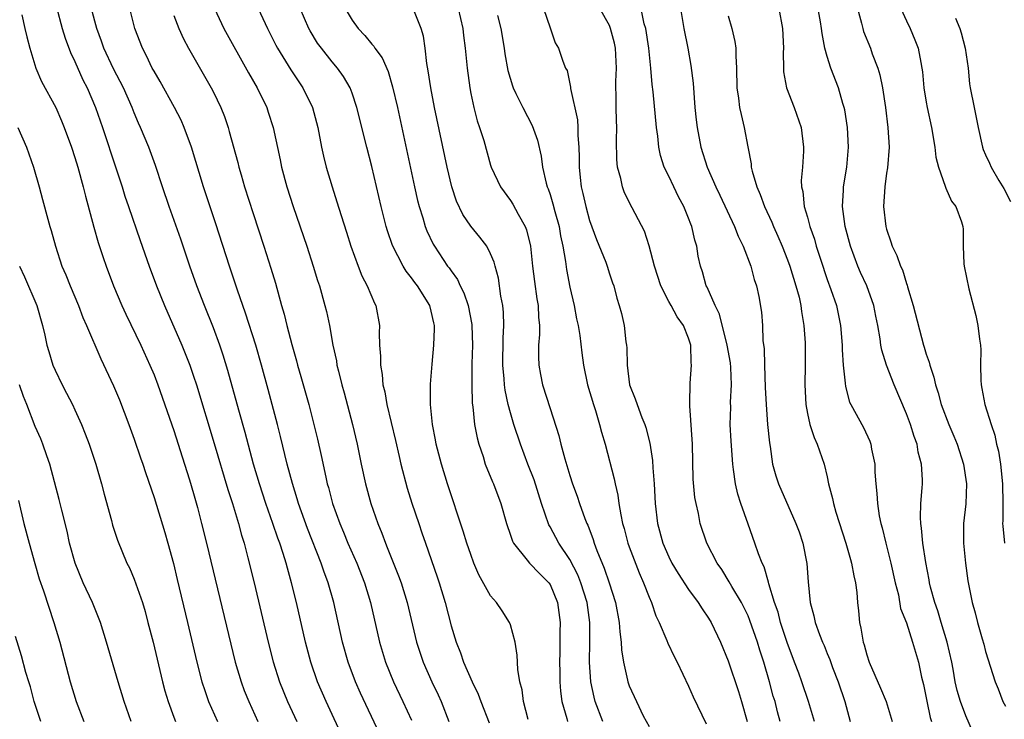
# Model space of a CAD drawing. Units: inches. Extents: x 2613000 to 2616000, y 1500000 to 1503000.
# Drawn here: x 2614811 to 2614911, y 1500367 to 1500438 of the extents above; entities that cross this region are included whole.
import ezdxf

# ---------------------------------------------------------------- set-up
doc = ezdxf.new("R2010")
doc.units = ezdxf.units.IN
doc.header["$MEASUREMENT"] = 0
doc.layers.add('LD26131500_2ft', color=183, linetype='Continuous')

msp = doc.modelspace()

# ---------------------------------------------------------------- linework, layer by layer
at = {"layer": 'LD26131500_2ft'}
for points, elevation in [([(2614844.253, 1500365), (2614842.379, 1500369), (2614841.519, 1500371), (2614840.833, 1500373), (2614840.312, 1500375), (2614839.404, 1500379), (2614838.901, 1500381), (2614838.465, 1500382.465), (2614838.33, 1500383), (2614838.045, 1500383.955), (2614837.696, 1500385), (2614837.503, 1500385.503), (2614837.014, 1500387), (2614836.303, 1500389), (2614835.643, 1500391), (2614835.061, 1500393), (2614834.202, 1500396.201), (2614833.569, 1500398.431), (2614832.459, 1500402.46), (2614831.993, 1500403.992), (2614831.65, 1500405), (2614831, 1500406.763), (2614830.09, 1500409), (2614829.322, 1500411), (2614828.623, 1500413), (2614827.707, 1500415.707), (2614826.543, 1500419), (2614825.858, 1500421), (2614825.148, 1500423.148), (2614824.471, 1500425), (2614823.642, 1500427), (2614823.437, 1500427.437), (2614823, 1500428.48), (2614822.8, 1500429), (2614821.915, 1500431), (2614820.913, 1500432.913), (2614819.939, 1500435), (2614819.707, 1500435.707), (2614819.237, 1500437), (2614818.15, 1500441)], 8042), ([(2614891.703, 1500367), (2614891.113, 1500369), (2614890.438, 1500371), (2614890.128, 1500371.872), (2614889.714, 1500373), (2614888.962, 1500374.962), (2614888.292, 1500377), (2614888.039, 1500378.039), (2614887.692, 1500379), (2614887.102, 1500380.898), (2614887.074, 1500381.074), (2614886.617, 1500382.617), (2614886.419, 1500383), (2614886.06, 1500383.94), (2614885.706, 1500385), (2614885, 1500386.918), (2614884.272, 1500389), (2614883.969, 1500389.969), (2614883.73, 1500391), (2614883.548, 1500392.452), (2614883.458, 1500393), (2614883.297, 1500395.297), (2614883.209, 1500397), (2614883.257, 1500398.743), (2614883.248, 1500399.248), (2614883.342, 1500401), (2614883.257, 1500402.743), (2614883.218, 1500403.217), (2614882.902, 1500405), (2614882.123, 1500408.123), (2614881.681, 1500409), (2614880.873, 1500410.873), (2614880.789, 1500411), (2614880.408, 1500412.408), (2614880.188, 1500413), (2614879.979, 1500413.979), (2614879.833, 1500415), (2614879.62, 1500415.62), (2614879.333, 1500417), (2614879.227, 1500417.227), (2614879, 1500417.836), (2614878.525, 1500419), (2614877.994, 1500419.994), (2614877.492, 1500421), (2614877, 1500422.071), (2614876.548, 1500423), (2614876.169, 1500424.169), (2614875.997, 1500425), (2614875.88, 1500426.12), (2614875.745, 1500427), (2614875.409, 1500430.591), (2614875.327, 1500431.327), (2614875.181, 1500433), (2614874.966, 1500435), (2614874.664, 1500437), (2614874.525, 1500437.475), (2614873.999, 1500439.999)], 8018), ([(2614907.786, 1500365.785), (2614907, 1500367.57), (2614906.467, 1500369), (2614906.127, 1500370.127), (2614905.938, 1500371), (2614905.729, 1500372.271), (2614905.582, 1500373), (2614905.136, 1500375), (2614904.516, 1500377), (2614904.176, 1500378.176), (2614903.876, 1500379), (2614903.448, 1500380.552), (2614903.351, 1500381), (2614903.31, 1500381.31), (2614902.956, 1500383.044), (2614902.653, 1500385), (2614902.524, 1500386.524), (2614902.444, 1500387), (2614902.414, 1500387.586), (2614902.471, 1500389), (2614902.608, 1500390.608), (2614902.617, 1500391), (2614902.612, 1500391.388), (2614902.534, 1500393), (2614902.204, 1500394.204), (2614902.079, 1500395), (2614901.771, 1500395.771), (2614901.402, 1500397), (2614901, 1500398.072), (2614899.774, 1500401), (2614898.994, 1500403), (2614898.509, 1500404.509), (2614898.419, 1500405), (2614898.345, 1500405.655), (2614898.108, 1500407), (2614897.922, 1500407.922), (2614897.726, 1500409), (2614896.988, 1500411), (2614896.361, 1500412.361), (2614896.086, 1500413), (2614895.357, 1500415), (2614894.829, 1500417), (2614894.56, 1500419), (2614894.659, 1500420.659), (2614894.663, 1500421), (2614894.98, 1500423), (2614895.139, 1500425), (2614895.038, 1500427), (2614894.771, 1500428.771), (2614894.718, 1500429), (2614894.573, 1500429.426), (2614894.131, 1500431), (2614893.353, 1500433), (2614893, 1500434.147), (2614892.777, 1500435), (2614892.482, 1500436.482), (2614892.438, 1500437), (2614892.334, 1500437.666), (2614891.933, 1500439.933)], 8010), ([(2614815.15, 1500439.15), (2614815.728, 1500437), (2614816.019, 1500436.019), (2614816.555, 1500434.555), (2614817, 1500433.642), (2614817.821, 1500431.821), (2614818.246, 1500431), (2614819.101, 1500429), (2614819.783, 1500427), (2614821.171, 1500422.829), (2614821.764, 1500421), (2614822.052, 1500420.051), (2614822.406, 1500419), (2614823.591, 1500415.591), (2614824.518, 1500413), (2614825.249, 1500411), (2614826.041, 1500409), (2614827.807, 1500405), (2614828.159, 1500404.159), (2614828.611, 1500403), (2614829, 1500401.889), (2614829.291, 1500401), (2614831.076, 1500395.076), (2614832.439, 1500390.439), (2614832.912, 1500389), (2614833.525, 1500387), (2614833.831, 1500385.831), (2614834.092, 1500385), (2614834.482, 1500383.518), (2614835.104, 1500381), (2614836.538, 1500375), (2614837.036, 1500373.035), (2614837.677, 1500371), (2614838.493, 1500369), (2614839.414, 1500367)], 8044), ([(2614847.773, 1500365.774), (2614845.864, 1500369.864), (2614845.356, 1500371), (2614844.601, 1500373), (2614844.044, 1500375), (2614843.151, 1500379), (2614842.595, 1500381), (2614842.163, 1500382.162), (2614841.893, 1500383), (2614840.504, 1500386.504), (2614839.606, 1500389), (2614839.473, 1500389.473), (2614838.971, 1500391.029), (2614838.451, 1500393), (2614837.779, 1500395.779), (2614837.459, 1500397), (2614836.526, 1500400.526), (2614835.851, 1500403), (2614835.273, 1500405), (2614834.251, 1500408.252), (2614833.43, 1500410.57), (2614832.614, 1500413), (2614831.247, 1500417.247), (2614829.994, 1500421), (2614828.782, 1500425), (2614828.049, 1500427), (2614827.728, 1500427.728), (2614827.067, 1500429), (2614825.625, 1500431.625), (2614825, 1500432.669), (2614824.822, 1500433), (2614824.235, 1500434.235), (2614823.824, 1500435), (2614823.075, 1500437), (2614822.542, 1500439)], 8040), ([(2614831.097, 1500439), (2614832.059, 1500437), (2614834.525, 1500432.525), (2614835.404, 1500431), (2614836.379, 1500429), (2614836.537, 1500428.537), (2614837.035, 1500427), (2614837.732, 1500423.732), (2614837.869, 1500423), (2614838.397, 1500421), (2614839.048, 1500419), (2614840.435, 1500415), (2614841.084, 1500413), (2614841.524, 1500411.524), (2614841.698, 1500411), (2614842.265, 1500409), (2614842.413, 1500408.412), (2614842.718, 1500407), (2614843.077, 1500405), (2614843.422, 1500403.422), (2614843.481, 1500403), (2614843.619, 1500402.382), (2614843.976, 1500401), (2614844.205, 1500400.205), (2614845.052, 1500397), (2614845.514, 1500395), (2614845.933, 1500393), (2614846.376, 1500391), (2614846.911, 1500389), (2614847.59, 1500387), (2614848.007, 1500386.007), (2614848.368, 1500385), (2614848.565, 1500384.565), (2614849.704, 1500381.703), (2614849.954, 1500381), (2614850.567, 1500379), (2614851.526, 1500375), (2614852.187, 1500373), (2614853.066, 1500371), (2614853.688, 1500369.689), (2614853.991, 1500369), (2614854.789, 1500367)], 8036), ([(2614835.526, 1500439), (2614836.462, 1500437), (2614837.306, 1500435.306), (2614837.469, 1500435), (2614838.815, 1500432.815), (2614840.04, 1500431), (2614840.992, 1500429), (2614841.53, 1500427), (2614841.915, 1500425), (2614842.103, 1500424.103), (2614842.38, 1500423), (2614842.977, 1500421), (2614843.476, 1500419.476), (2614843.886, 1500418.114), (2614844.435, 1500416.435), (2614844.879, 1500415), (2614845.603, 1500413), (2614845.993, 1500411.993), (2614846.537, 1500411), (2614847.257, 1500409.257), (2614847.398, 1500409), (2614847.759, 1500407), (2614847.736, 1500406.264), (2614847.791, 1500405), (2614847.887, 1500403.887), (2614847.876, 1500403), (2614848.046, 1500402.046), (2614848.128, 1500401), (2614848.303, 1500400.303), (2614848.524, 1500399), (2614849.38, 1500395.38), (2614849.747, 1500393.747), (2614849.927, 1500393), (2614850.576, 1500390.576), (2614851.052, 1500389.052), (2614851.734, 1500387), (2614852.065, 1500386.065), (2614852.413, 1500385), (2614853.604, 1500381.604), (2614853.798, 1500381), (2614854.403, 1500379), (2614855, 1500376.658), (2614855.508, 1500375), (2614855.946, 1500373.946), (2614856.271, 1500373), (2614857.139, 1500371), (2614857.743, 1500369.743), (2614858.014, 1500369), (2614858.854, 1500366.854)], 8034), ([(2614862.809, 1500367.191), (2614862.326, 1500369), (2614862.185, 1500370.185), (2614861.959, 1500371), (2614861.752, 1500372.247), (2614861.695, 1500373.696), (2614861.472, 1500375), (2614861, 1500376.772), (2614860.922, 1500377), (2614860.174, 1500378.174), (2614859.604, 1500379), (2614859, 1500379.685), (2614857.802, 1500381.802), (2614857.315, 1500383), (2614857, 1500383.845), (2614856.613, 1500385), (2614856.234, 1500386.234), (2614854.641, 1500391), (2614854.023, 1500393), (2614853.51, 1500395), (2614853.439, 1500395.439), (2614853.128, 1500397), (2614852.923, 1500399), (2614852.919, 1500401.081), (2614853.085, 1500403.085), (2614853.277, 1500405), (2614853.33, 1500406.67), (2614853.327, 1500407), (2614853.256, 1500407.256), (2614853, 1500408.43), (2614852.849, 1500409), (2614851.604, 1500411), (2614851.337, 1500411.337), (2614851, 1500411.813), (2614850.473, 1500412.473), (2614850.155, 1500413), (2614849.072, 1500415.071), (2614848.572, 1500416.571), (2614848.451, 1500417), (2614847.955, 1500419), (2614847, 1500423.064), (2614846.496, 1500425), (2614845.501, 1500429), (2614845, 1500430.473), (2614844.803, 1500431), (2614844.144, 1500432.144), (2614843.54, 1500433), (2614843, 1500433.629), (2614841.9, 1500435), (2614841.524, 1500435.525), (2614840.759, 1500436.759), (2614840.633, 1500437), (2614839.764, 1500439)], 8032), ([(2614844.303, 1500439), (2614845, 1500437.826), (2614845.614, 1500437), (2614846.293, 1500436.293), (2614847, 1500435.407), (2614847.202, 1500435.202), (2614847.318, 1500435), (2614848.039, 1500434.039), (2614848.642, 1500432.642), (2614849.104, 1500431.104), (2614849.579, 1500429), (2614851.311, 1500421), (2614851.621, 1500419.621), (2614851.779, 1500419), (2614852.148, 1500417.852), (2614852.391, 1500417), (2614852.56, 1500416.56), (2614853.211, 1500415.212), (2614853.335, 1500415), (2614854.655, 1500413), (2614854.805, 1500412.804), (2614855, 1500412.5), (2614855.638, 1500411.638), (2614855.916, 1500411), (2614856.288, 1500410.288), (2614856.735, 1500409), (2614857.108, 1500407.108), (2614857.118, 1500407), (2614857.159, 1500405), (2614857.107, 1500403.107), (2614857.096, 1500401), (2614857.149, 1500399.149), (2614857.207, 1500398.793), (2614857.38, 1500397), (2614857.63, 1500395.63), (2614857.807, 1500395), (2614858.233, 1500393.767), (2614858.465, 1500393), (2614859.185, 1500391.185), (2614859.276, 1500391), (2614860.032, 1500389), (2614860.596, 1500387), (2614861, 1500385.83), (2614861.198, 1500385.198), (2614861.301, 1500385), (2614862.695, 1500383.305), (2614862.93, 1500383), (2614863.93, 1500381.93), (2614864.886, 1500381), (2614865, 1500380.828), (2614865.748, 1500379), (2614866.024, 1500377), (2614865.993, 1500376.007), (2614865.976, 1500373.976), (2614865.945, 1500373), (2614865.98, 1500372.02), (2614865.983, 1500371), (2614866.047, 1500370.047), (2614866.195, 1500369), (2614866.715, 1500367.285), (2614866.783, 1500367)], 8030), ([(2614855.738, 1500439), (2614856.208, 1500437), (2614856.275, 1500436.275), (2614856.438, 1500435), (2614856.625, 1500433), (2614856.889, 1500431), (2614857, 1500430.422), (2614857.306, 1500429), (2614857.654, 1500427.654), (2614857.892, 1500427), (2614858.306, 1500425.694), (2614859, 1500423.173), (2614859.057, 1500423), (2614859.991, 1500421), (2614861, 1500419.632), (2614861.239, 1500419.239), (2614861.776, 1500418.224), (2614862.483, 1500417), (2614862.639, 1500416.639), (2614863.034, 1500415), (2614863.243, 1500413), (2614863.435, 1500411.435), (2614863.679, 1500409.679), (2614863.807, 1500409), (2614863.839, 1500407.839), (2614863.923, 1500407), (2614863.922, 1500406.078), (2614863.847, 1500405), (2614863.84, 1500403.84), (2614863.873, 1500403), (2614864.031, 1500402.031), (2614864.238, 1500401), (2614865, 1500398.593), (2614865.895, 1500395.895), (2614866.099, 1500395), (2614866.48, 1500393.52), (2614867, 1500391.828), (2614867.271, 1500391), (2614867.745, 1500389.745), (2614867.98, 1500389), (2614868.514, 1500387.486), (2614868.707, 1500387), (2614868.808, 1500386.808), (2614869.363, 1500385.363), (2614869.466, 1500385), (2614869.733, 1500384.267), (2614870.481, 1500382.481), (2614870.974, 1500381), (2614871.615, 1500379), (2614872.001, 1500377), (2614872.056, 1500376.056), (2614872.196, 1500375), (2614872.229, 1500374.229), (2614872.414, 1500373), (2614872.839, 1500371.161), (2614872.865, 1500371), (2614873, 1500370.608), (2614873.725, 1500369), (2614874.422, 1500367.578), (2614875, 1500366.502)], 8026), ([(2614864.337, 1500439), (2614865, 1500437.047), (2614865.537, 1500435.537), (2614865.872, 1500435), (2614866.308, 1500433.692), (2614866.58, 1500433), (2614866.733, 1500432.733), (2614867.074, 1500431.074), (2614867.077, 1500430.923), (2614867.766, 1500427.767), (2614867.814, 1500427), (2614867.816, 1500426.184), (2614867.915, 1500425), (2614867.952, 1500423.952), (2614867.945, 1500423), (2614868.047, 1500421.953), (2614868.16, 1500421), (2614868.33, 1500420.33), (2614868.612, 1500419), (2614869, 1500417.595), (2614869.688, 1500415.688), (2614870.622, 1500413.378), (2614870.757, 1500413), (2614871, 1500412.225), (2614871.311, 1500411.311), (2614871.435, 1500411), (2614871.753, 1500409.754), (2614871.994, 1500409), (2614872.21, 1500408.21), (2614872.482, 1500407), (2614872.668, 1500405.332), (2614872.729, 1500405), (2614872.753, 1500404.753), (2614872.777, 1500403), (2614873.024, 1500401), (2614873.601, 1500399.601), (2614873.789, 1500399), (2614874.285, 1500397.715), (2614874.594, 1500397), (2614874.696, 1500396.696), (2614875.095, 1500395.095), (2614875.355, 1500393.355), (2614875.378, 1500392.622), (2614875.51, 1500391), (2614875.619, 1500389), (2614875.867, 1500387), (2614876.41, 1500385), (2614877, 1500383.628), (2614877.312, 1500383), (2614877.937, 1500381.937), (2614879, 1500380.334), (2614879.979, 1500379), (2614880.366, 1500378.366), (2614881, 1500377.439), (2614881.268, 1500377), (2614882.226, 1500375), (2614883, 1500373.137), (2614884.028, 1500370.028), (2614884.343, 1500369), (2614884.899, 1500367)], 8022), ([(2614888.247, 1500367), (2614887.981, 1500367.981), (2614887.728, 1500369), (2614887.559, 1500369.559), (2614887.18, 1500371), (2614886.588, 1500373), (2614886.189, 1500374.189), (2614885.952, 1500375), (2614885.199, 1500377.2), (2614885, 1500377.662), (2614884.33, 1500379), (2614883.364, 1500380.636), (2614883.109, 1500381.109), (2614882.341, 1500382.341), (2614881.876, 1500383), (2614880.848, 1500385), (2614880.182, 1500387), (2614879.984, 1500388.016), (2614879.748, 1500389), (2614879.625, 1500389.625), (2614879.457, 1500391.457), (2614879.399, 1500395), (2614879.111, 1500398.889), (2614879.127, 1500399.127), (2614879.157, 1500401.157), (2614879.305, 1500403), (2614879.261, 1500403.261), (2614879.217, 1500405), (2614879, 1500405.716), (2614878.496, 1500407), (2614877.853, 1500407.853), (2614877.243, 1500409), (2614877, 1500409.417), (2614876.184, 1500411), (2614875.541, 1500413), (2614875.032, 1500415.032), (2614874.536, 1500416.536), (2614873, 1500419.464), (2614872.496, 1500420.496), (2614872.318, 1500421), (2614872.148, 1500421.852), (2614871.824, 1500423), (2614871.748, 1500423.748), (2614871.71, 1500425.71), (2614871.737, 1500427), (2614871.702, 1500427.702), (2614871.68, 1500429), (2614871.685, 1500430.315), (2614871.658, 1500431), (2614871.652, 1500431.651), (2614871.705, 1500433), (2614871.614, 1500435), (2614871.52, 1500435.52), (2614871.121, 1500437), (2614871, 1500437.282), (2614870.02, 1500439)], 8020), ([(2614878.189, 1500439), (2614878.533, 1500437), (2614878.925, 1500435), (2614879.241, 1500433.241), (2614879.456, 1500431.456), (2614879.637, 1500429), (2614879.763, 1500427.763), (2614879.858, 1500427), (2614880.242, 1500425), (2614880.879, 1500423), (2614881.757, 1500421), (2614882.164, 1500420.164), (2614883.648, 1500417), (2614884.02, 1500416.02), (2614884.524, 1500415), (2614885.296, 1500413), (2614885.632, 1500411.632), (2614885.866, 1500411), (2614886.086, 1500409.914), (2614886.348, 1500408.348), (2614886.458, 1500407), (2614886.507, 1500405.493), (2614886.627, 1500404.627), (2614886.659, 1500403), (2614886.73, 1500400.73), (2614886.824, 1500399), (2614886.983, 1500396.983), (2614887.155, 1500395.155), (2614887.23, 1500394.77), (2614887.482, 1500393), (2614887.808, 1500391.808), (2614888.069, 1500391), (2614889.847, 1500387), (2614890.154, 1500386.154), (2614890.544, 1500385), (2614890.948, 1500382.949), (2614891.089, 1500381.089), (2614891.29, 1500379), (2614891.653, 1500377.653), (2614891.775, 1500377), (2614892.215, 1500375.785), (2614892.531, 1500375), (2614892.679, 1500374.679), (2614893, 1500373.876), (2614893.264, 1500373.264), (2614893.549, 1500372.451), (2614894.104, 1500371), (2614894.774, 1500369), (2614895.325, 1500367)], 8016), ([(2614888.116, 1500439), (2614888.497, 1500437), (2614888.579, 1500435), (2614888.563, 1500434.563), (2614888.57, 1500433), (2614888.598, 1500432.598), (2614888.891, 1500431), (2614889.671, 1500429), (2614890.359, 1500427), (2614890.617, 1500425), (2614890.607, 1500424.607), (2614890.495, 1500423), (2614890.369, 1500421.631), (2614890.401, 1500421), (2614890.531, 1500420.53), (2614890.681, 1500419), (2614891, 1500417.937), (2614891.248, 1500417), (2614891.702, 1500415.702), (2614891.896, 1500415), (2614892.319, 1500413.681), (2614893, 1500411.645), (2614893.378, 1500410.622), (2614893.937, 1500409), (2614894.351, 1500407), (2614894.515, 1500405), (2614894.522, 1500404.522), (2614894.63, 1500403), (2614894.817, 1500401.183), (2614894.838, 1500400.838), (2614895.261, 1500399.261), (2614895.382, 1500399), (2614896.673, 1500396.673), (2614897.297, 1500395.297), (2614897.408, 1500395), (2614897.489, 1500394.511), (2614897.802, 1500393), (2614897.826, 1500392.174), (2614897.91, 1500391), (2614898.021, 1500390.021), (2614898.066, 1500389), (2614898.247, 1500387.753), (2614898.404, 1500387), (2614898.542, 1500386.542), (2614898.913, 1500385), (2614899.44, 1500383), (2614899.881, 1500381), (2614900.196, 1500379.804), (2614900.421, 1500378.421), (2614901, 1500376.963), (2614901.621, 1500375), (2614902.209, 1500373), (2614902.521, 1500371.479), (2614902.726, 1500370.726), (2614903.05, 1500369.05), (2614903.409, 1500367.409), (2614903.533, 1500367)], 8012), ([(2614896.047, 1500439), (2614896.456, 1500437.544), (2614896.584, 1500437), (2614896.682, 1500436.682), (2614897.36, 1500435), (2614897.551, 1500434.449), (2614898.113, 1500433), (2614898.315, 1500432.315), (2614898.588, 1500431), (2614898.898, 1500429), (2614899.14, 1500427), (2614899.246, 1500425), (2614899.087, 1500422.913), (2614899, 1500422.38), (2614898.815, 1500421), (2614898.702, 1500419), (2614898.924, 1500417), (2614899, 1500416.714), (2614899.441, 1500415.441), (2614899.577, 1500415), (2614900.048, 1500414.048), (2614900.404, 1500413), (2614900.605, 1500412.605), (2614901, 1500411.234), (2614901.067, 1500411.067), (2614901.108, 1500410.892), (2614901.68, 1500409), (2614902.734, 1500405), (2614902.805, 1500404.805), (2614903, 1500404.112), (2614903.298, 1500403.298), (2614903.353, 1500403), (2614903.787, 1500401.787), (2614903.924, 1500401), (2614904.206, 1500400.206), (2614904.508, 1500399), (2614905.281, 1500397), (2614905.808, 1500395.808), (2614906.119, 1500395), (2614906.765, 1500393), (2614907.075, 1500391), (2614907.004, 1500388.996), (2614906.771, 1500387), (2614906.753, 1500385), (2614906.956, 1500383), (2614907.204, 1500381.204), (2614907.643, 1500379), (2614907.954, 1500377.954), (2614908.191, 1500377), (2614908.658, 1500375.342), (2614908.819, 1500374.819), (2614909, 1500374.072), (2614909.972, 1500371), (2614910.288, 1500370.288), (2614910.758, 1500369), (2614911, 1500368.554)], 8008), ([(2614900.442, 1500439), (2614901, 1500437.756), (2614901.366, 1500437), (2614901.854, 1500435.854), (2614902.182, 1500435), (2614902.443, 1500433.557), (2614902.576, 1500433), (2614902.631, 1500432.631), (2614902.771, 1500431), (2614903, 1500429.541), (2614903.091, 1500429), (2614903.534, 1500427), (2614903.887, 1500425), (2614903.987, 1500423.987), (2614904.239, 1500423), (2614904.931, 1500421.069), (2614904.95, 1500420.95), (2614905, 1500420.866), (2614905.543, 1500419.543), (2614905.996, 1500419), (2614906.552, 1500417.448), (2614906.689, 1500417), (2614906.724, 1500416.725), (2614906.721, 1500415), (2614906.795, 1500413.205), (2614906.824, 1500413), (2614907.306, 1500410.694), (2614908.017, 1500408.017), (2614908.219, 1500407), (2614908.384, 1500405.617), (2614908.487, 1500405), (2614908.52, 1500404.52), (2614908.502, 1500403), (2614908.52, 1500401.48), (2614908.55, 1500401), (2614908.634, 1500400.634), (2614908.925, 1500399), (2614909.557, 1500397), (2614909.918, 1500395.918), (2614910.108, 1500395), (2614910.292, 1500394.292), (2614910.504, 1500393), (2614910.72, 1500391), (2614910.743, 1500389), (2614910.738, 1500387.262), (2614910.725, 1500387), (2614910.736, 1500386.736), (2614910.912, 1500385)], 8006), ([(2614811.635, 1500438.365), (2614811.961, 1500437), (2614812.146, 1500436.146), (2614812.449, 1500435), (2614813.055, 1500433), (2614813.646, 1500431.647), (2614815.078, 1500429), (2614815.654, 1500427.654), (2614815.916, 1500427), (2614816.652, 1500425), (2614817, 1500423.965), (2614817.296, 1500423), (2614817.836, 1500421), (2614818.06, 1500420.059), (2614818.912, 1500416.912), (2614819.371, 1500415.37), (2614819.867, 1500413.867), (2614820.171, 1500413), (2614820.916, 1500411), (2614821.76, 1500409), (2614822.152, 1500408.152), (2614823.67, 1500405), (2614824.583, 1500403), (2614825, 1500402.003), (2614825.393, 1500401), (2614827, 1500396.376), (2614828.088, 1500393), (2614828.586, 1500391.414), (2614829, 1500390.016), (2614829.391, 1500388.609), (2614829.808, 1500387), (2614830.308, 1500385), (2614833.203, 1500373), (2614833.789, 1500371), (2614834.118, 1500370.118), (2614834.568, 1500369), (2614835.491, 1500367)], 8046), ([(2614827, 1500438.307), (2614827.5, 1500437), (2614827.96, 1500435.96), (2614828.466, 1500435), (2614830.775, 1500431), (2614831, 1500430.561), (2614831.753, 1500429), (2614832.104, 1500428.104), (2614832.478, 1500427), (2614832.602, 1500426.603), (2614833.466, 1500423.466), (2614833.578, 1500423), (2614833.8, 1500422.2), (2614834.148, 1500421), (2614835, 1500418.289), (2614836.088, 1500415), (2614836.795, 1500412.795), (2614837.254, 1500411.254), (2614837.883, 1500409), (2614838.143, 1500408.144), (2614838.421, 1500407), (2614838.927, 1500405.073), (2614839.407, 1500403.407), (2614839.505, 1500403), (2614839.844, 1500401.844), (2614840.639, 1500399), (2614841.15, 1500397), (2614841.499, 1500395.5), (2614841.872, 1500393.872), (2614842.343, 1500391.657), (2614842.504, 1500391), (2614842.621, 1500390.621), (2614843.04, 1500389), (2614843.753, 1500387), (2614844.131, 1500386.131), (2614844.589, 1500385), (2614845.474, 1500383), (2614846.26, 1500381), (2614846.856, 1500379), (2614847.771, 1500375), (2614848.375, 1500373), (2614849.202, 1500371), (2614850.148, 1500369), (2614851, 1500367.138)], 8038), ([(2614870.323, 1500367), (2614869.565, 1500369), (2614869.45, 1500369.45), (2614869.129, 1500371), (2614868.979, 1500373), (2614869.01, 1500375), (2614869.017, 1500376.983), (2614868.739, 1500379), (2614868.109, 1500381), (2614867.799, 1500381.799), (2614867, 1500383.342), (2614865.894, 1500385), (2614865, 1500386.667), (2614864.871, 1500386.871), (2614864.151, 1500389), (2614863.406, 1500391.406), (2614862.772, 1500393), (2614862.002, 1500395), (2614861.342, 1500397), (2614861, 1500398.187), (2614860.786, 1500399), (2614860.476, 1500400.476), (2614860.413, 1500401), (2614860.38, 1500401.62), (2614860.247, 1500403), (2614860.272, 1500405.728), (2614860.332, 1500407), (2614860.299, 1500408.299), (2614860.225, 1500409), (2614860.036, 1500409.964), (2614859.785, 1500411.784), (2614859.459, 1500413), (2614859.373, 1500413.373), (2614859, 1500414.237), (2614858.607, 1500415), (2614857.917, 1500415.917), (2614857, 1500417.021), (2614856.203, 1500418.203), (2614855.558, 1500419.559), (2614855.076, 1500421), (2614854.599, 1500423), (2614853.333, 1500429), (2614852.952, 1500431), (2614852.707, 1500432.708), (2614852.558, 1500433.442), (2614852.384, 1500435), (2614852.225, 1500436.226), (2614851.999, 1500437), (2614851.32, 1500438.68)], 8028), ([(2614859.701, 1500438.299), (2614860.024, 1500437), (2614860.359, 1500435), (2614860.434, 1500434.434), (2614860.748, 1500432.748), (2614861.199, 1500431.199), (2614861.278, 1500431), (2614861.561, 1500430.439), (2614862.24, 1500429), (2614863.196, 1500427.196), (2614863.723, 1500425.723), (2614864.1, 1500424.1), (2614864.248, 1500423), (2614864.615, 1500421.385), (2614864.723, 1500421), (2614864.803, 1500420.803), (2614865, 1500420.212), (2614865.288, 1500419.288), (2614865.479, 1500418.521), (2614865.908, 1500417), (2614866.062, 1500416.062), (2614866.289, 1500415), (2614866.548, 1500413.452), (2614866.653, 1500412.653), (2614867, 1500410.861), (2614867.429, 1500409), (2614867.681, 1500407.681), (2614867.842, 1500407), (2614868.028, 1500405.972), (2614868.228, 1500404.228), (2614868.389, 1500403), (2614868.8, 1500401), (2614869.392, 1500399), (2614869.595, 1500398.405), (2614870.015, 1500397), (2614870.203, 1500396.204), (2614870.573, 1500395), (2614871.495, 1500391.496), (2614871.585, 1500391), (2614871.854, 1500389.854), (2614871.964, 1500389), (2614872.147, 1500387.853), (2614872.328, 1500387), (2614872.481, 1500386.481), (2614872.87, 1500385), (2614873, 1500384.644), (2614874.003, 1500382.003), (2614874.452, 1500381), (2614875, 1500379.537), (2614875.243, 1500379), (2614875.68, 1500377.68), (2614876.034, 1500377), (2614876.809, 1500375.191), (2614876.91, 1500374.91), (2614877.552, 1500373.552), (2614877.835, 1500373), (2614879, 1500370.567), (2614879.471, 1500369.471), (2614880.766, 1500366.766)], 8024), ([(2614883, 1500438.261), (2614883.383, 1500437), (2614883.686, 1500435.686), (2614883.77, 1500435), (2614883.759, 1500434.241), (2614883.845, 1500433), (2614883.884, 1500431), (2614884.054, 1500429.946), (2614884.157, 1500429), (2614884.298, 1500428.298), (2614884.612, 1500427), (2614884.969, 1500425.031), (2614885.315, 1500423.315), (2614885.334, 1500423), (2614885.42, 1500422.58), (2614885.893, 1500421), (2614886.24, 1500420.24), (2614886.676, 1500419), (2614887.414, 1500417.414), (2614887.573, 1500417), (2614888.019, 1500416.02), (2614888.448, 1500415), (2614889, 1500413.628), (2614889.228, 1500413), (2614889.848, 1500411), (2614890.152, 1500409.848), (2614890.337, 1500409), (2614890.398, 1500408.398), (2614890.652, 1500407), (2614890.767, 1500405.233), (2614890.76, 1500403), (2614890.725, 1500401), (2614890.831, 1500399), (2614891, 1500398.116), (2614891.246, 1500397), (2614891.674, 1500395.674), (2614891.995, 1500395), (2614892.697, 1500393), (2614893, 1500391.706), (2614893.148, 1500391), (2614893.534, 1500389.534), (2614893.625, 1500389), (2614893.878, 1500388.122), (2614894.879, 1500385), (2614895.342, 1500383.342), (2614895.458, 1500383), (2614895.695, 1500381.695), (2614895.876, 1500381), (2614895.982, 1500380.018), (2614896.067, 1500379), (2614896.169, 1500378.169), (2614896.253, 1500377), (2614896.414, 1500376.414), (2614896.635, 1500375), (2614896.73, 1500374.73), (2614897, 1500373.718), (2614897.237, 1500373), (2614898.375, 1500370.375), (2614898.941, 1500369), (2614899.557, 1500367)], 8014), ([(2614905.954, 1500438.046), (2614906.382, 1500437), (2614906.542, 1500436.542), (2614906.952, 1500435), (2614907.234, 1500433), (2614907.391, 1500431.391), (2614907.452, 1500431), (2614907.834, 1500429), (2614908.24, 1500427), (2614908.686, 1500425), (2614908.769, 1500424.769), (2614909, 1500424.243), (2614909.399, 1500423.399), (2614909.563, 1500423), (2614910.345, 1500421.655), (2614910.84, 1500420.84), (2614911.503, 1500419.503)], 8004), ([(2614811.233, 1500427), (2614812.124, 1500425), (2614812.829, 1500423), (2614813.396, 1500421), (2614813.72, 1500419.72), (2614814.254, 1500417.746), (2614814.46, 1500417), (2614814.594, 1500416.593), (2614815.029, 1500415), (2614815.7, 1500413), (2614816.098, 1500412.098), (2614816.526, 1500411), (2614817.368, 1500409), (2614817.808, 1500407.807), (2614818.172, 1500407), (2614819.613, 1500403.613), (2614820.903, 1500400.903), (2614821.494, 1500399.494), (2614822.454, 1500397), (2614823, 1500395.512), (2614823.635, 1500393.635), (2614823.865, 1500393), (2614824.134, 1500392.134), (2614825, 1500389.623), (2614826.08, 1500386.08), (2614826.384, 1500385), (2614826.949, 1500382.949), (2614827.348, 1500381.348), (2614828.39, 1500377), (2614829.327, 1500373), (2614829.841, 1500371), (2614830.119, 1500370.119), (2614830.516, 1500369), (2614831.414, 1500367)], 8048), ([(2614811.399, 1500413), (2614811.921, 1500411.922), (2614813.146, 1500409), (2614813.741, 1500407), (2614813.968, 1500406.032), (2614814.185, 1500405), (2614814.356, 1500404.356), (2614814.779, 1500403), (2614815, 1500402.478), (2614815.729, 1500401), (2614816.172, 1500400.172), (2614816.765, 1500399), (2614817, 1500398.488), (2614817.665, 1500397), (2614818.048, 1500396.048), (2614818.445, 1500395), (2614819.121, 1500393), (2614819.69, 1500391), (2614819.952, 1500389.951), (2614820.695, 1500387.305), (2614820.818, 1500386.818), (2614821.304, 1500385.304), (2614822.246, 1500383), (2614822.504, 1500382.504), (2614823, 1500381.361), (2614823.817, 1500379), (2614824.089, 1500378.089), (2614824.383, 1500377), (2614824.896, 1500375), (2614825.852, 1500371), (2614826.093, 1500370.093), (2614826.422, 1500369), (2614827, 1500367.421), (2614827.158, 1500367)], 8050), ([(2614822.685, 1500367), (2614821.992, 1500369), (2614821.378, 1500371), (2614820.212, 1500375), (2614819.587, 1500377), (2614818.785, 1500379), (2614817.856, 1500381), (2614817.02, 1500383), (2614816.471, 1500385), (2614816.214, 1500386.214), (2614815.673, 1500388.327), (2614815.42, 1500389.42), (2614814.476, 1500393), (2614814.178, 1500393.822), (2614813.778, 1500395), (2614813.559, 1500395.559), (2614813, 1500396.803), (2614812.135, 1500399), (2614811.816, 1500399.816), (2614811.419, 1500401)], 8052), ([(2614811.319, 1500389.319), (2614811.847, 1500387), (2614812.37, 1500385), (2614812.942, 1500382.942), (2614813.396, 1500381.396), (2614813.824, 1500380.176), (2614814.88, 1500377), (2614815.466, 1500375), (2614816.522, 1500371), (2614817.118, 1500369), (2614817.922, 1500367)], 8054), ([(2614813.561, 1500367), (2614812.899, 1500369), (2614812.505, 1500370.505), (2614812.336, 1500371), (2614812.05, 1500371.95), (2614811.62, 1500373.62), (2614811, 1500375.593)], 8056)]:
    msp.add_lwpolyline(points, dxfattribs=dict(at, elevation=elevation))

doc.saveas('drawing.dxf')
